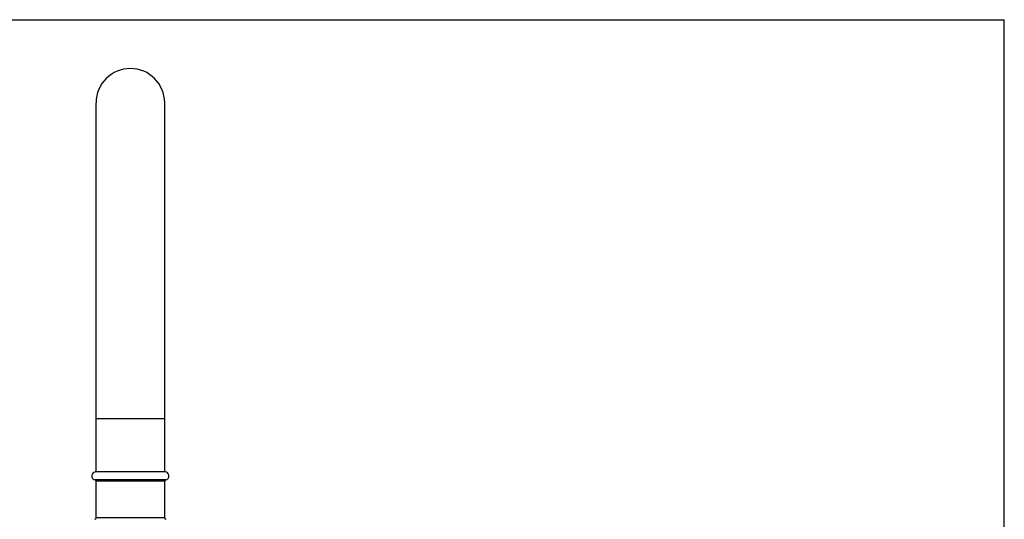
# Model space of a CAD drawing. Units: inches. Extents: x 0 to 11, y 0 to 8.5.
# Drawn here: x 3.8 to 11, y 4.9 to 8.5 of the extents above; entities that cross this region are included whole.
import ezdxf

# ---------------------------------------------------------------- set-up
doc = ezdxf.new("R2010")
doc.units = ezdxf.units.IN
doc.header["$LTSCALE"] = 0.605
doc.header["$MEASUREMENT"] = 0
doc.layers.get('0').update_dxf_attribs({"linetype": 'CONTINUOUS'})

msp = doc.modelspace()

# ---------------------------------------------------------------- linework, layer by layer
at = {"color": 7, "linetype": 'CONTINUOUS'}
for p, q in [((0, 8.5), (11, 8.5)), ((11, 0), (11, 8.5)), ((4.3825, 5.207), (4.3825, 7.8945)), ((4.8825, 5.207), (4.8825, 7.8945)), ((4.3825, 5.5945), (4.8825, 5.5945)), ((4.8838, 5.207), (4.3813, 5.207)), ((4.8904, 5.1477), (4.3747, 5.1477)), ((4.3825, 4.871), (4.3825, 5.138)), ((4.8825, 5.138), (4.3825, 5.138)), ((4.8825, 4.871), (4.8825, 5.138)), ((4.8825, 4.871), (4.3825, 4.871))]:
    msp.add_line(p, q, dxfattribs=at)
for centre, radius, start, end in [((4.6325, 7.8945), 0.25, 0, 180), ((4.3813, 5.177), 0.03, 90, 257.36437), ((4.8838, 5.177), 0.03, 282.63563, 90), ((4.3725, 5.138), 0.01, 0, 77.36437), ((4.8925, 5.138), 0.01, 102.63563, 180), ((4.3725, 4.871), 0.01, 282.63563, 360), ((4.8925, 4.871), 0.01, 180, 257.36437)]:
    msp.add_arc(centre, radius, start, end, dxfattribs=at)

doc.saveas('drawing.dxf')
